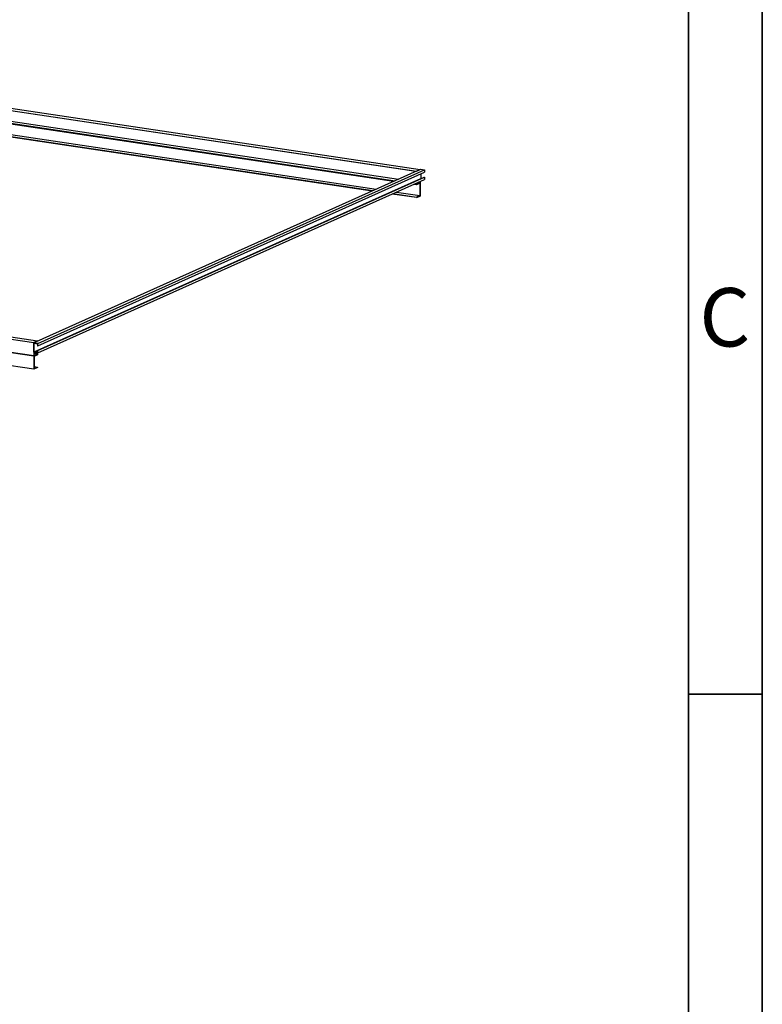
# Model space of a CAD drawing. Units: millimetres. Extents: x 15 to 415, y 5 to 337.
# Drawn here: x 365 to 415, y 77 to 144 of the extents above; entities that cross this region are included whole.
import ezdxf

# ---------------------------------------------------------------- set-up
doc = ezdxf.new("R2010")
doc.units = ezdxf.units.MM
doc.layers.add('FORMAT', color=7, linetype='Continuous')
doc.layers.add('OBJECTS', color=7, linetype='Continuous')
doc.styles.add('SLDTEXTSTYLE0', font='TXT', dxfattribs={"width": 0.75})

msp = doc.modelspace()

# ---------------------------------------------------------------- linework, layer by layer
at = {"color": 7, "linetype": 'Continuous', "lineweight": 35}
for p, q in [((415, 292), (415, 5)), ((410, 287), (410, 10)), ((410, 98.5), (415, 98.5)), ((410, 98.5), (415, 98.5))]:
    msp.add_line(p, q, dxfattribs=at)
at = {"color": 7, "linetype": 'Continuous', "lineweight": 25}
for p, q in [((415, 292), (415, 5)), ((410, 287), (410, 10))]:
    msp.add_line(p, q, dxfattribs=at)
at = {"layer": 'FORMAT', "linetype": 'Continuous', "lineweight": 35}
msp.add_line((410, 98.5), (415, 98.5), dxfattribs=at)
at = {"layer": 'OBJECTS', "linetype": 'Continuous', "lineweight": 25}
for p, q in [((351.1433, 140.03112), (391.52895, 133.99632)), ((391.47508, 133.97217), (351.1433, 139.99892)), ((351.3933, 140.14319), (391.77895, 134.10839)), ((351.1433, 139.16178), (390.07453, 133.34432)), ((351.1433, 139.12958), (390.02066, 133.32017)), ((351.37663, 139.26638), (390.30786, 133.44892)), ((390.02066, 133.32017), (354.46619, 138.63305)), ((389.96679, 133.29602), (354.46619, 138.60085)), ((354.46619, 137.76371), (388.56624, 132.66817)), ((388.51237, 132.64402), (354.46619, 137.73152)), ((354.69952, 137.86831), (388.79957, 132.77277)), ((365.54562, 122.34831), (391.79562, 134.11586)), ((365.83429, 122.30517), (392.08429, 134.07272)), ((365.83429, 122.14418), (392.08429, 133.91174)), ((391.52895, 133.99632), (391.77895, 134.10839)), ((391.79562, 134.11586), (392.08429, 134.07272)), ((391.82448, 133.79527), (391.82448, 133.49979)), ((392.08429, 134.07272), (392.08429, 133.91174)), ((365.57448, 121.73224), (391.82448, 133.49979)), ((365.80542, 121.82652), (392.05542, 133.59408)), ((365.83429, 121.82221), (392.08429, 133.58976)), ((365.83429, 121.66122), (392.08429, 133.42877)), ((391.52895, 133.06259), (391.33282, 133.0919)), ((391.52895, 133.09479), (391.38669, 133.11605)), ((391.44055, 133.14019), (391.52895, 133.12698)), ((391.76228, 133.23159), (391.52895, 133.12698)), ((391.52895, 133.09479), (391.77895, 133.20686)), ((391.76228, 133.16719), (391.52895, 133.06259)), ((391.52895, 133.12698), (391.52895, 133.09479)), ((391.52895, 133.09479), (391.52895, 133.06259)), ((391.67389, 133.24479), (391.76228, 133.23159)), ((391.76228, 133.23159), (391.76228, 133.28442)), ((391.76228, 133.16719), (391.76228, 132.33005)), ((391.77895, 133.29189), (391.77895, 133.20686)), ((391.77895, 133.20686), (391.77895, 132.30533)), ((391.82448, 133.49979), (391.83995, 133.49748)), ((392.05542, 133.59408), (392.08429, 133.58976)), ((392.08429, 133.58976), (392.08429, 133.42877)), ((391.52895, 132.19326), (389.87839, 132.4399)), ((389.93226, 132.46405), (391.52895, 132.22545)), ((390.1656, 132.56865), (391.76228, 132.33005)), ((391.76228, 132.33005), (391.52895, 132.22545)), ((391.52895, 132.19326), (391.77895, 132.30533)), ((391.52895, 132.22545), (391.52895, 132.19326)), ((325.71108, 128.46014), (365.81228, 122.46785)), ((325.71108, 128.31072), (365.56228, 122.35578)), ((325.71108, 127.40918), (365.56228, 121.45425)), ((365.56228, 121.45425), (328.49952, 126.99251)), ((365.56228, 120.55272), (328.49952, 126.09098)), ((365.83429, 122.30517), (365.54562, 122.34831)), ((365.54562, 122.34831), (365.54562, 121.70436)), ((365.81228, 122.46785), (365.56228, 122.35578)), ((365.57448, 122.3118), (365.80542, 122.27729)), ((365.57448, 121.73224), (365.57448, 122.3118)), ((365.80542, 122.27729), (365.80542, 122.1485)), ((365.83429, 122.14418), (365.83429, 122.30517)), ((365.54562, 121.70436), (365.83429, 121.66122)), ((365.56228, 121.70187), (365.56228, 121.45425)), ((365.80542, 121.69773), (365.57448, 121.73224)), ((365.57895, 121.49392), (365.57895, 121.69938)), ((365.57895, 121.63339), (365.81228, 121.59852)), ((365.80542, 122.1485), (365.83429, 122.14418)), ((365.80542, 121.82652), (365.80542, 121.69773)), ((365.83429, 121.82221), (365.80542, 121.82652)), ((365.83429, 121.66122), (365.83429, 121.82221)), ((365.81228, 121.56632), (365.56228, 121.45425)), ((365.56228, 121.45425), (365.56228, 120.55272)), ((365.57895, 121.49392), (365.81228, 121.59852)), ((365.57895, 121.42952), (365.81228, 121.53412)), ((365.57895, 121.42952), (365.57895, 120.59239)), ((365.81228, 121.59852), (365.81228, 121.56632)), ((365.81228, 121.56632), (365.81228, 121.53412)), ((365.81228, 120.66479), (365.56228, 120.55272)), ((365.57895, 120.73185), (365.81228, 120.69699)), ((365.57895, 120.59239), (365.81228, 120.69699)), ((365.81228, 120.69699), (365.81228, 120.66479))]:
    msp.add_line(p, q, dxfattribs=at)

# ---------------------------------------------------------------- texts
at = {"color": 7, "linetype": 'Continuous', "lineweight": 0, "insert": (412.45866, 126.06015), "char_height": 3.96875, "attachment_point": 2, "style": 'SLDTEXTSTYLE0'}
msp.add_mtext('C', dxfattribs=at)

doc.saveas('drawing.dxf')
